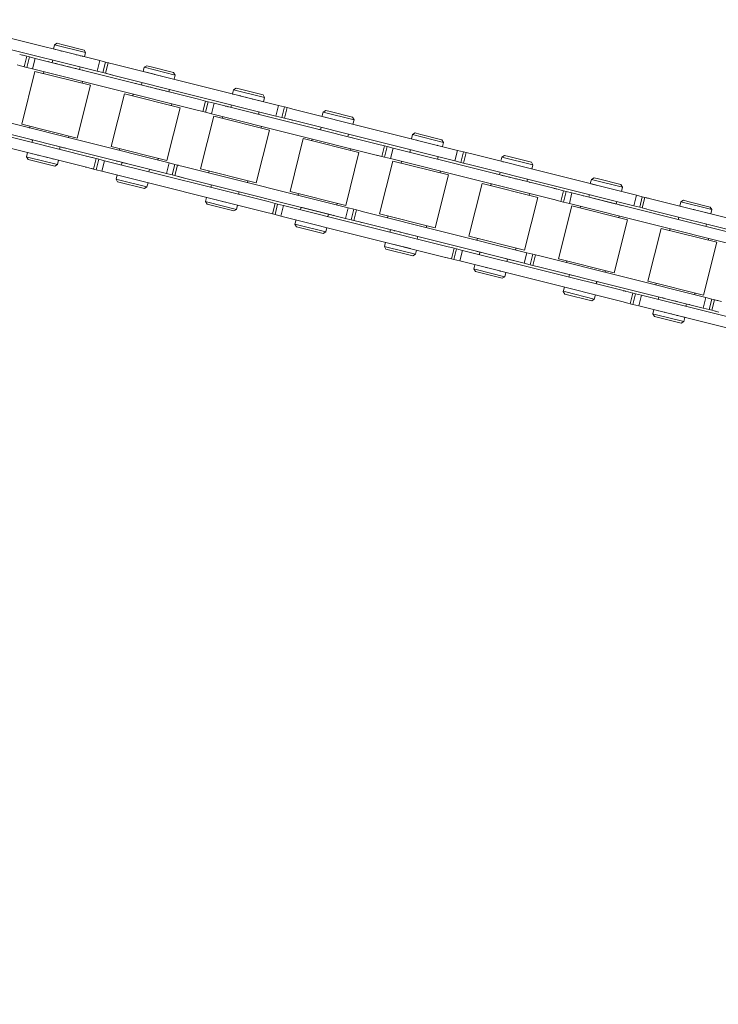
# Model space of a CAD drawing. Units: inches. Extents: x -4474 to 8644, y -2087 to 2674.
# Drawn here: x 7831 to 7927, y 1143 to 1279 of the extents above; entities that cross this region are included whole.
import ezdxf

# ---------------------------------------------------------------- set-up
doc = ezdxf.new("R2010")
doc.units = ezdxf.units.IN
doc.header["$MEASUREMENT"] = 0
doc.layers.add('NextGenRoof_1_10DIMS', color=30, linetype='Continuous', lineweight=13)
doc.layers.add('NextGenRoof_Fixings', color=2, linetype='Continuous', lineweight=9)
doc.styles.add('NextGenRoof', font='verdana.ttf')
doc.dimstyles.new('NextGenRoof_1_10', dxfattribs={"dimscale": 10, "dimtxt": 2.5, "dimasz": 2.5, "dimexe": 1, "dimexo": 1, "dimgap": 1, "dimtad": 1, "dimdec": 0, "dimzin": 0, "dimdsep": 46, "dimtxsty": 'NextGenRoof', "dimcen": 1, "dimclrd": 8, "dimclre": 8, "dimclrt": 256, "dimadec": 0, "dimazin": 0, "dimtfac": 1, "dimtdec": 0, "dimtofl": 0, "dimtmove": 0, "dimatfit": 3, "dimfxl": 1, "dimtfill": 1, "dimtfillclr": 256, "dimtolj": 1, "dimtzin": 0, "dimlwd": 9, "dimlwe": 9, "dimarcsym": 0})

# ---------------------------------------------------------------- blocks, each defined once
blk = doc.blocks.new('*D49')
at = {"layer": 'Defpoints', "color": 0, "transparency": 16777216}
for p in [(7644.72, 1211.16), (8185.55, 1099.01), (8168.56, 1017.06)]:
    blk.add_point(p, dxfattribs=at)
at = {"layer": 'NextGenRoof_1_10DIMS', "color": 8, "lineweight": 9, "transparency": 16777216}
for p, q in [((7642.69, 1201.37), (7625.69, 1119.42)), ((7652.2, 1124.14), (8144.08, 1022.14)), ((8183.52, 1089.22), (8166.53, 1007.27))]:
    blk.add_line(p, q, dxfattribs=at)
at = {"layer": 'NextGenRoof_1_10DIMS', "color": 8, "transparency": 16777216}
for points in [[(7653.05, 1128.21), (7651.36, 1120.06), (7627.72, 1129.21)], [(8144.93, 1026.22), (8143.24, 1018.06), (8168.56, 1017.06)]]:
    blk.add_solid(points, dxfattribs=at)
at = {"layer": 'NextGenRoof_1_10DIMS', "transparency": 16777216, "insert": (7902.82, 1095.68), "char_height": 25, "attachment_point": 5, "rotation": 348.285, "style": 'NextGenRoof', "bg_fill": 3, "box_fill_scale": 1.25, "bg_fill_color": 256, "bg_fill_true_color": 13158600, "bg_fill_transparency": 1232960}
blk.add_mtext('\\A1;552', dxfattribs=at)
blk = doc.blocks.new('NextGenRoof Alarm Chain')
at = {"layer": 'NextGenRoof_Fixings', "linetype": 'Continuous'}
for p, q in [((-487.26, 91.68), (-464.49, 87.22)), ((-487.55, 90.21), (-464.78, 85.75)), ((-470.92, 88.48), (-470.8, 89.07)), ((-470.8, 89.07), (-470.45, 89.3)), ((-470.8, 89.07), (-466.48, 88.22)), ((-470.65, 88.43), (-470.6, 88.42)), ((-470.45, 89.3), (-469.83, 89.18)), ((-469.96, 88.29), (-469.82, 88.26)), ((-469.83, 89.18), (-466.72, 88.57)), ((-469.82, 88.26), (-469.75, 88.25)), ((-466.48, 88.22), (-466.72, 88.57)), ((-466.48, 88.22), (-466.6, 87.63)), ((-474.55, 87.3), (-475.54, 87.5)), ((-475.09, 87.41), (-475.04, 87.4)), ((-474.55, 87.3), (-474.84, 85.83)), ((-474.55, 87.3), (-474.19, 87.23)), ((-474.19, 87.23), (-474.48, 85.76)), ((-474.19, 87.23), (-473.37, 87.07)), ((-473.37, 87.07), (-473.66, 85.6)), ((-450.61, 82.61), (-473.37, 87.07)), ((-470.96, 86.96), (-471.03, 86.61)), ((-467.79, 87.86), (-467.65, 87.84)), ((-467.22, 87.75), (-467.09, 87.73)), ((-467.09, 87.73), (-466.91, 87.69)), ((-466.91, 87.69), (-466.86, 87.68)), ((-464.78, 85.75), (-464.49, 87.22)), ((-463.67, 87.06), (-464.49, 87.22)), ((-463.96, 85.59), (-463.67, 87.06)), ((-463.31, 86.99), (-463.67, 87.06)), ((-463.6, 85.52), (-463.31, 86.99)), ((-463.24, 86.97), (-463.31, 86.99)), ((-463.31, 86.99), (-462.33, 86.8)), ((-463.2, 86.97), (-463.24, 86.97)), ((-458.34, 86.62), (-457.98, 86.86)), ((-457.98, 86.86), (-457.37, 86.74)), ((-474.84, 85.83), (-475.82, 86.03)), ((-475.33, 85.93), (-474.91, 85.85)), ((-474.84, 85.83), (-474.48, 85.76)), ((-474.48, 85.76), (-473.66, 85.6)), ((-450.9, 81.14), (-473.66, 85.6)), ((-471.55, 86.72), (-471.45, 86.7)), ((-471.45, 86.7), (-471.41, 86.69)), ((-470.64, 86.54), (-470.47, 86.5)), ((-470.47, 86.5), (-470.31, 86.47)), ((-469.73, 86.36), (-469.59, 86.33)), ((-469.59, 86.33), (-469.43, 86.3)), ((-468.82, 86.18), (-468.65, 86.15)), ((-468.65, 86.15), (-468.48, 86.11)), ((-467.91, 86), (-467.77, 85.98)), ((-467.77, 85.98), (-467.66, 85.96)), ((-467.2, 85.86), (-467.13, 86.21)), ((-467, 85.83), (-466.78, 85.78)), ((-466.78, 85.78), (-466.72, 85.77)), ((-463.96, 85.59), (-464.78, 85.75)), ((-463.6, 85.52), (-463.96, 85.59)), ((-463.6, 85.52), (-462.62, 85.32)), ((-463.07, 85.41), (-463.49, 85.49)), ((-462.33, 86.8), (-439.57, 82.34)), ((-458.45, 86.04), (-458.34, 86.62)), ((-458.44, 86.03), (-457.83, 85.91)), ((-458.34, 86.62), (-454.02, 85.78)), ((-457.83, 85.91), (-457.08, 85.77)), ((-457.37, 86.74), (-454.26, 86.13)), ((-456.87, 85.73), (-456.79, 85.71)), ((-456.79, 85.71), (-456.76, 85.7)), ((-455.96, 85.55), (-455.89, 85.53)), ((-455.89, 85.53), (-455.87, 85.53)), ((-454.02, 85.78), (-454.26, 86.13)), ((-454.02, 85.78), (-454.14, 85.19)), ((-474.76, 77.92), (-473.32, 85.28)), ((-473.32, 85.28), (-465.57, 83.76)), ((-472.15, 85.05), (-472.1, 85.3)), ((-466.75, 83.99), (-466.7, 84.24)), ((-462.25, 85.25), (-463.07, 85.41)), ((-462.62, 85.32), (-439.86, 80.86)), ((-459.35, 84.33), (-459.33, 84.32)), ((-458.5, 84.52), (-458.56, 84.17)), ((-445.99, 83.59), (-445.87, 84.18)), ((-445.87, 84.18), (-445.52, 84.42)), ((-445.87, 84.18), (-441.56, 83.34)), ((-445.52, 84.42), (-444.91, 84.3)), ((-444.91, 84.3), (-441.79, 83.69)), ((-467.01, 76.4), (-465.57, 83.76)), ((-462.3, 75.48), (-460.86, 82.84)), ((-460.86, 82.84), (-453.11, 81.32)), ((-459.69, 82.61), (-459.64, 82.85)), ((-457.89, 84.04), (-457.58, 83.98)), ((-457.58, 83.98), (-457.26, 83.92)), ((-456.98, 83.86), (-456.66, 83.8)), ((-456.66, 83.8), (-456.31, 83.73)), ((-456.07, 83.68), (-455.73, 83.62)), ((-455.73, 83.62), (-455.43, 83.56)), ((-455.16, 83.51), (-454.92, 83.46)), ((-454.92, 83.46), (-454.78, 83.43)), ((-454.74, 83.42), (-454.67, 83.77)), ((-454.12, 83.3), (-453.95, 83.27)), ((-445.99, 83.59), (-445.98, 83.59)), ((-445.98, 83.59), (-445.94, 83.58)), ((-445.94, 83.58), (-445.85, 83.57)), ((-445.85, 83.57), (-445.84, 83.56)), ((-445.03, 83.41), (-444.89, 83.38)), ((-444.89, 83.38), (-444.83, 83.37)), ((-444.12, 83.23), (-444.03, 83.21)), ((-444.03, 83.21), (-443.99, 83.2)), ((-443.21, 83.05), (-443.14, 83.04)), ((-443.14, 83.04), (-443.11, 83.03)), ((-442.3, 82.87), (-442.16, 82.84)), ((-442.16, 82.84), (-442.13, 82.84)), ((-441.56, 83.34), (-441.79, 83.69)), ((-441.56, 83.34), (-441.67, 82.75)), ((-454.29, 81.55), (-454.24, 81.8)), ((-449.63, 82.42), (-450.61, 82.61)), ((-449.63, 82.42), (-449.92, 80.95)), ((-449.63, 82.42), (-449.27, 82.35)), ((-449.27, 82.35), (-449.55, 80.88)), ((-449.27, 82.35), (-448.45, 82.19)), ((-448.45, 82.19), (-448.74, 80.72)), ((-425.68, 77.73), (-448.45, 82.19)), ((-446.89, 81.88), (-446.72, 81.85)), ((-446.72, 81.85), (-446.63, 81.83)), ((-446.63, 81.83), (-446.53, 81.81)), ((-446.53, 81.81), (-446.49, 81.81)), ((-446.03, 82.07), (-446.1, 81.73)), ((-439.86, 80.86), (-439.57, 82.34)), ((-438.75, 82.18), (-439.57, 82.34)), ((-439.04, 80.7), (-438.75, 82.18)), ((-438.39, 82.1), (-438.75, 82.18)), ((-438.67, 80.63), (-438.39, 82.1)), ((-438.39, 82.1), (-437.41, 81.91)), ((-437.61, 81.95), (-437.85, 82)), ((-437.41, 81.91), (-414.64, 77.45)), ((-433.53, 81.15), (-433.41, 81.74)), ((-433.41, 81.74), (-433.06, 81.98)), ((-433.41, 81.74), (-429.09, 80.9)), ((-433.06, 81.98), (-432.44, 81.86)), ((-432.44, 81.86), (-429.33, 81.25)), ((-454.55, 73.96), (-453.11, 81.32)), ((-449.92, 80.95), (-450.9, 81.14)), ((-449.92, 80.95), (-449.55, 80.88)), ((-449.84, 73.04), (-448.4, 80.4)), ((-449.55, 80.88), (-448.74, 80.72)), ((-425.97, 76.26), (-448.74, 80.72)), ((-448.4, 80.4), (-440.64, 78.88)), ((-447.22, 80.17), (-447.17, 80.41)), ((-442.98, 81.12), (-442.84, 81.09)), ((-442.84, 81.09), (-442.74, 81.07)), ((-442.27, 80.98), (-442.21, 81.32)), ((-439.04, 80.7), (-439.86, 80.86)), ((-438.67, 80.63), (-439.04, 80.7)), ((-438.6, 80.62), (-438.67, 80.63)), ((-438.67, 80.63), (-437.69, 80.44)), ((-437.6, 80.42), (-437.9, 80.48)), ((-437.69, 80.44), (-414.93, 75.98)), ((-437.33, 80.37), (-437.6, 80.42)), ((-433.1, 81.07), (-432.97, 81.04)), ((-429.09, 80.9), (-429.33, 81.25)), ((-429.09, 80.9), (-429.21, 80.31)), ((-442.09, 71.52), (-440.64, 78.88)), ((-441.82, 79.11), (-441.78, 79.36)), ((-433.88, 79.34), (-433.79, 79.32)), ((-433.79, 79.32), (-433.75, 79.31)), ((-433.57, 79.63), (-433.64, 79.29)), ((-429.81, 78.54), (-429.74, 78.88)), ((-421.06, 78.71), (-420.95, 79.3)), ((-421.06, 78.71), (-421.06, 78.71)), ((-421.06, 78.71), (-421.04, 78.71)), ((-420.95, 79.3), (-420.6, 79.54)), ((-420.95, 79.3), (-416.63, 78.45)), ((-420.6, 79.54), (-419.98, 79.42)), ((-419.98, 79.42), (-416.87, 78.81)), ((-416.63, 78.45), (-416.87, 78.81)), ((-465.26, 73.92), (-488.02, 78.38)), ((-476.97, 78.1), (-454.21, 73.64)), ((-474.76, 77.92), (-467.01, 76.4)), ((-473.64, 77.44), (-473.59, 77.69)), ((-437.38, 70.6), (-435.93, 77.96)), ((-435.93, 77.96), (-428.18, 76.44)), ((-434.76, 77.73), (-434.71, 77.97)), ((-429.33, 78.44), (-429.19, 78.42)), ((-429.19, 78.42), (-429.17, 78.41)), ((-424.7, 77.54), (-425.68, 77.73)), ((-424.7, 77.54), (-424.99, 76.07)), ((-424.7, 77.54), (-424.34, 77.47)), ((-424.34, 77.47), (-424.63, 76)), ((-424.34, 77.47), (-423.52, 77.31)), ((-420.33, 78.57), (-420.21, 78.54)), ((-420.21, 78.54), (-420.17, 78.54)), ((-417.49, 78.01), (-417.44, 78)), ((-417.44, 78), (-417.43, 78)), ((-416.63, 78.45), (-416.74, 77.86)), ((-414.93, 75.98), (-414.64, 77.45)), ((-413.82, 77.29), (-414.64, 77.45)), ((-465.54, 72.45), (-488.31, 76.91)), ((-477.26, 76.63), (-454.5, 72.17)), ((-468.24, 76.39), (-468.19, 76.63)), ((-429.62, 69.08), (-428.18, 76.44)), ((-429.36, 76.67), (-429.31, 76.91)), ((-424.99, 76.07), (-425.97, 76.26)), ((-425.76, 76.22), (-425.52, 76.17)), ((-424.99, 76.07), (-424.63, 76)), ((-424.63, 76), (-423.81, 75.84)), ((-423.52, 77.31), (-423.81, 75.84)), ((-400.76, 72.85), (-423.52, 77.31)), ((-421.11, 77.19), (-421.17, 76.85)), ((-417.35, 76.1), (-417.28, 76.44)), ((-414.11, 75.82), (-414.93, 75.98)), ((-414.11, 75.82), (-413.82, 77.29)), ((-413.46, 77.22), (-413.82, 77.29)), ((-413.75, 75.75), (-413.46, 77.22)), ((-413.46, 77.22), (-412.48, 77.03)), ((-412.48, 77.03), (-389.71, 72.57)), ((-408.6, 76.27), (-408.48, 76.86)), ((-408.48, 76.86), (-408.13, 77.09)), ((-408.48, 76.86), (-404.17, 76.01)), ((-408.34, 76.22), (-408.23, 76.2)), ((-408.13, 77.09), (-407.52, 76.97)), ((-407.52, 76.97), (-404.4, 76.36)), ((-404.17, 76.01), (-404.4, 76.36)), ((-404.17, 76.01), (-404.28, 75.42)), ((-473.55, 75.9), (-473.3, 75.85)), ((-473.3, 75.85), (-472.97, 75.78)), ((-473.14, 75.82), (-473.21, 75.48)), ((-469.81, 75.17), (-469.5, 75.11)), ((-469.5, 75.11), (-469.16, 75.04)), ((-469.38, 74.73), (-469.31, 75.07)), ((-468.84, 74.98), (-468.69, 74.95)), ((-468.69, 74.95), (-468.57, 74.92)), ((-468.57, 74.92), (-468.53, 74.92)), ((-462.3, 75.48), (-454.55, 73.96)), ((-461.18, 75), (-461.13, 75.25)), ((-424.91, 68.15), (-423.47, 75.51)), ((-401.05, 71.38), (-423.81, 75.84)), ((-423.47, 75.51), (-415.72, 74)), ((-422.3, 75.28), (-422.25, 75.53)), ((-413.75, 75.75), (-414.11, 75.82)), ((-413.75, 75.75), (-412.77, 75.56)), ((-412.77, 75.56), (-390, 71.1)), ((-408.64, 74.75), (-408.71, 74.41)), ((-396.02, 74.42), (-395.67, 74.65)), ((-395.67, 74.65), (-395.06, 74.53)), ((-473.86, 73.46), (-473.74, 74.05)), ((-473.52, 73.4), (-473.86, 73.46)), ((-473.86, 73.46), (-473.62, 73.11)), ((-469.54, 72.62), (-473.52, 73.4)), ((-473.01, 73.91), (-473.07, 73.92)), ((-472.83, 73.87), (-473.01, 73.91)), ((-472.23, 73.75), (-472.37, 73.78)), ((-471.33, 73.58), (-471.5, 73.61)), ((-471.04, 73.52), (-471.33, 73.58)), ((-470.24, 73.36), (-470.29, 73.37)), ((-470.1, 73.34), (-470.24, 73.36)), ((-465.66, 74), (-465.62, 73.99)), ((-465.62, 73.99), (-465.39, 73.94)), ((-464.27, 73.73), (-465.26, 73.92)), ((-464.81, 73.83), (-464.76, 73.82)), ((-464.27, 73.73), (-464.56, 72.25)), ((-464.27, 73.73), (-463.91, 73.65)), ((-463.91, 73.65), (-464.2, 72.18)), ((-463.91, 73.65), (-463.09, 73.49)), ((-463.09, 73.49), (-463.38, 72.02)), ((-440.33, 69.03), (-463.09, 73.49)), ((-461.45, 73.53), (-461.42, 73.52)), ((-461.42, 73.52), (-461.1, 73.46)), ((-460.82, 73.4), (-460.5, 73.34)), ((-460.68, 73.38), (-460.75, 73.03)), ((-460.5, 73.34), (-460.12, 73.27)), ((-455.78, 73.95), (-455.73, 74.19)), ((-454.5, 72.17), (-454.21, 73.64)), ((-453.39, 73.48), (-454.21, 73.64)), ((-453.68, 72.01), (-453.39, 73.48)), ((-453.03, 73.41), (-453.39, 73.48)), ((-453.32, 71.94), (-453.03, 73.41)), ((-452.96, 73.39), (-453.03, 73.41)), ((-453.03, 73.41), (-452.05, 73.22)), ((-452.92, 73.39), (-452.96, 73.39)), ((-417.16, 66.64), (-415.72, 74)), ((-416.9, 74.23), (-416.85, 74.47)), ((-409.29, 74.52), (-409.14, 74.49)), ((-409.14, 74.49), (-409.08, 74.48)), ((-408.35, 74.33), (-408.15, 74.3)), ((-408.15, 74.3), (-407.99, 74.27)), ((-407.4, 74.15), (-407.27, 74.12)), ((-407.27, 74.12), (-407.15, 74.1)), ((-406.45, 73.96), (-406.33, 73.94)), ((-406.33, 73.94), (-406.23, 73.92)), ((-405.5, 73.78), (-405.45, 73.77)), ((-405.45, 73.77), (-405.42, 73.76)), ((-404.88, 73.66), (-404.82, 74)), ((-404.55, 73.59), (-404.46, 73.57)), ((-404.46, 73.57), (-404.44, 73.57)), ((-396.14, 73.83), (-396.02, 74.42)), ((-396.08, 73.82), (-395.51, 73.71)), ((-396.02, 74.42), (-391.7, 73.57)), ((-395.51, 73.71), (-395.32, 73.67)), ((-395.06, 74.53), (-391.94, 73.92)), ((-391.7, 73.57), (-391.94, 73.92)), ((-391.7, 73.57), (-391.82, 72.98)), ((-469.89, 72.38), (-473.62, 73.11)), ((-469.54, 72.62), (-469.89, 72.38)), ((-469.42, 73.21), (-469.54, 72.62)), ((-469.47, 73.21), (-469.49, 73.22)), ((-469.42, 73.21), (-469.47, 73.21)), ((-465.68, 72.47), (-465.64, 72.46)), ((-465.64, 72.46), (-465.54, 72.45)), ((-464.56, 72.25), (-465.54, 72.45)), ((-465.05, 72.35), (-464.63, 72.27)), ((-464.56, 72.25), (-464.2, 72.18)), ((-464.2, 72.18), (-463.38, 72.02)), ((-440.62, 67.56), (-463.38, 72.02)), ((-456.92, 72.64), (-456.7, 72.6)), ((-456.92, 72.28), (-456.85, 72.63)), ((-456.7, 72.6), (-456.43, 72.55)), ((-453.68, 72.01), (-454.5, 72.17)), ((-453.32, 71.94), (-453.68, 72.01)), ((-453.32, 71.94), (-452.34, 71.74)), ((-452.79, 71.83), (-453.21, 71.91)), ((-452.05, 73.22), (-429.28, 68.76)), ((-449.84, 73.04), (-442.09, 71.52)), ((-448.71, 72.56), (-448.66, 72.81)), ((-412.45, 65.71), (-411.01, 73.07)), ((-411.01, 73.07), (-403.25, 71.55)), ((-409.83, 72.84), (-409.78, 73.09)), ((-404.44, 71.78), (-404.39, 72.03)), ((-401.12, 72.92), (-400.85, 72.87)), ((-400.85, 72.87), (-400.74, 72.84)), ((-399.78, 72.66), (-400.76, 72.85)), ((-399.78, 72.66), (-400.06, 71.18)), ((-399.85, 72.67), (-399.78, 72.66)), ((-399.78, 72.66), (-399.41, 72.58)), ((-399.41, 72.58), (-399.7, 71.11)), ((-399.41, 72.58), (-398.6, 72.42)), ((-398.6, 72.42), (-398.88, 70.95)), ((-375.83, 67.96), (-398.6, 72.42)), ((-397.03, 72.12), (-397, 72.11)), ((-396.18, 72.31), (-396.25, 71.96)), ((-390, 71.1), (-389.71, 72.57)), ((-388.9, 72.41), (-389.71, 72.57)), ((-389.18, 70.94), (-388.9, 72.41)), ((-388.53, 72.34), (-388.9, 72.41)), ((-388.82, 70.87), (-388.53, 72.34)), ((-388.53, 72.34), (-387.55, 72.15)), ((-388.04, 72.24), (-388.46, 72.32)), ((-387.55, 72.15), (-364.79, 67.69)), ((-383.67, 71.39), (-383.56, 71.97)), ((-383.56, 71.97), (-383.21, 72.21)), ((-383.56, 71.97), (-379.24, 71.13)), ((-383.21, 72.21), (-382.59, 72.09)), ((-382.59, 72.09), (-379.48, 71.48)), ((-461.39, 71.02), (-461.28, 71.61)), ((-461.05, 70.95), (-461.39, 71.02)), ((-461.39, 71.02), (-461.16, 70.67)), ((-457.43, 69.94), (-461.16, 70.67)), ((-457.08, 70.18), (-461.05, 70.95)), ((-456.96, 70.76), (-457.08, 70.18)), ((-451.97, 71.67), (-452.79, 71.83)), ((-452.34, 71.74), (-429.57, 67.28)), ((-448.22, 70.94), (-448.28, 70.59)), ((-443.31, 71.5), (-443.27, 71.75)), ((-437.38, 70.6), (-429.62, 69.08)), ((-404.7, 64.19), (-403.25, 71.55)), ((-400.06, 71.18), (-401.05, 71.38)), ((-401.02, 71.37), (-400.6, 71.29)), ((-400.06, 71.18), (-399.7, 71.11)), ((-399.99, 63.27), (-398.54, 70.63)), ((-399.7, 71.11), (-398.88, 70.95)), ((-376.12, 66.49), (-398.88, 70.95)), ((-398.54, 70.63), (-390.79, 69.11)), ((-397.37, 70.4), (-397.32, 70.65)), ((-395.69, 71.85), (-392.6, 71.25)), ((-392.6, 71.25), (-392.3, 71.19)), ((-392.42, 71.21), (-392.35, 71.56)), ((-392, 71.13), (-391.64, 71.06)), ((-389.18, 70.94), (-390, 71.1)), ((-388.82, 70.87), (-389.18, 70.94)), ((-388.82, 70.87), (-387.84, 70.67)), ((-388.29, 70.76), (-388.33, 70.77)), ((-387.84, 70.67), (-365.08, 66.21)), ((-383.67, 71.39), (-383.54, 71.36)), ((-383.54, 71.36), (-383.48, 71.35)), ((-382.01, 71.06), (-381.72, 71)), ((-381.72, 71), (-381.53, 70.97)), ((-380.05, 70.68), (-379.85, 70.64)), ((-379.85, 70.64), (-379.75, 70.62)), ((-379.24, 71.13), (-379.48, 71.48)), ((-379.24, 71.13), (-379.36, 70.54)), ((-457.08, 70.18), (-457.43, 69.94)), ((-444.46, 69.84), (-444.39, 70.19)), ((-436.25, 70.12), (-436.2, 70.37)), ((-430.85, 69.06), (-430.8, 69.31)), ((-391.97, 69.34), (-391.92, 69.59)), ((-383.72, 69.87), (-383.79, 69.52)), ((-448.93, 68.58), (-448.82, 69.17)), ((-448.59, 68.51), (-448.93, 68.58)), ((-448.93, 68.58), (-448.7, 68.23)), ((-444.97, 67.5), (-448.7, 68.23)), ((-444.61, 67.73), (-448.59, 68.51)), ((-447.3, 68.87), (-447.44, 68.9)), ((-446.41, 68.7), (-446.57, 68.73)), ((-446.11, 68.64), (-446.41, 68.7)), ((-444.5, 68.32), (-444.61, 67.73)), ((-439.35, 68.84), (-440.33, 69.03)), ((-439.35, 68.84), (-439.64, 67.37)), ((-439.35, 68.84), (-438.99, 68.77)), ((-438.99, 68.77), (-439.27, 67.3)), ((-438.99, 68.77), (-438.17, 68.61)), ((-438.17, 68.61), (-438.46, 67.14)), ((-415.4, 64.15), (-438.17, 68.61)), ((-435.89, 68.52), (-435.58, 68.46)), ((-435.75, 68.49), (-435.82, 68.15)), ((-435.58, 68.46), (-431.5, 67.66)), ((-429.57, 67.28), (-429.28, 68.76)), ((-428.47, 68.6), (-429.28, 68.76)), ((-428.75, 67.12), (-428.47, 68.6)), ((-428.1, 68.52), (-428.47, 68.6)), ((-428.39, 67.05), (-428.1, 68.52)), ((-428.1, 68.52), (-427.12, 68.33)), ((-427.33, 68.37), (-427.57, 68.42)), ((-427.12, 68.33), (-404.36, 63.87)), ((-424.91, 68.15), (-417.16, 66.64)), ((-423.79, 67.68), (-423.74, 67.92)), ((-392.23, 61.75), (-390.79, 69.11)), ((-387.52, 60.83), (-386.08, 68.19)), ((-386.08, 68.19), (-378.33, 66.67)), ((-384.91, 67.96), (-384.86, 68.2)), ((-379.96, 68.77), (-379.89, 69.12)), ((-444.61, 67.73), (-444.97, 67.5)), ((-439.64, 67.37), (-440.62, 67.56)), ((-439.64, 67.37), (-439.27, 67.3)), ((-439.27, 67.3), (-438.46, 67.14)), ((-415.69, 62.68), (-438.46, 67.14)), ((-436.47, 66.14), (-436.35, 66.73)), ((-431.99, 67.4), (-431.93, 67.74)), ((-431.29, 67.62), (-431.18, 67.6)), ((-431.18, 67.6), (-431.14, 67.59)), ((-428.75, 67.12), (-429.57, 67.28)), ((-428.39, 67.05), (-428.75, 67.12)), ((-428.32, 67.04), (-428.39, 67.05)), ((-428.39, 67.05), (-427.41, 66.86)), ((-427.32, 66.84), (-427.62, 66.9)), ((-427.41, 66.86), (-404.65, 62.4)), ((-427.04, 66.79), (-427.32, 66.84)), ((-418.39, 66.62), (-418.34, 66.87)), ((-379.77, 59.31), (-378.33, 66.67)), ((-379.51, 66.9), (-379.46, 67.15)), ((-436.13, 66.07), (-436.47, 66.14)), ((-436.47, 66.14), (-436.23, 65.79)), ((-432.5, 65.06), (-436.23, 65.79)), ((-432.15, 65.29), (-436.13, 66.07)), ((-432.15, 65.29), (-432.5, 65.06)), ((-432.04, 65.88), (-432.15, 65.29)), ((-423.74, 66.14), (-423.72, 66.14)), ((-423.72, 66.14), (-423.62, 66.12)), ((-423.29, 66.05), (-423.36, 65.71)), ((-422.77, 65.95), (-422.73, 65.94)), ((-422.73, 65.94), (-422.67, 65.93)), ((-421.97, 65.79), (-421.85, 65.77)), ((-421.85, 65.77), (-421.72, 65.74)), ((-421.05, 65.61), (-420.91, 65.59)), ((-420.91, 65.59), (-420.77, 65.56)), ((-420.2, 65.45), (-420.03, 65.41)), ((-420.03, 65.41), (-419.82, 65.37)), ((-419.53, 64.96), (-419.46, 65.3)), ((-412.45, 65.71), (-404.7, 64.19)), ((-411.32, 65.24), (-411.27, 65.48)), ((-424.01, 63.7), (-423.89, 64.29)), ((-422.66, 64.04), (-422.9, 64.09)), ((-420.38, 63.6), (-422.66, 64.04)), ((-414.42, 63.96), (-415.4, 64.15)), ((-414.42, 63.96), (-414.71, 62.49)), ((-414.42, 63.96), (-414.06, 63.89)), ((-414.06, 63.89), (-414.35, 62.42)), ((-414.06, 63.89), (-413.24, 63.73)), ((-405.93, 64.18), (-405.88, 64.42)), ((-404.65, 62.4), (-404.36, 63.87)), ((-403.54, 63.71), (-404.36, 63.87)), ((-423.66, 63.63), (-424.01, 63.7)), ((-424.01, 63.7), (-423.77, 63.34)), ((-420.04, 62.61), (-423.77, 63.34)), ((-419.69, 62.85), (-423.66, 63.63)), ((-419.69, 62.85), (-420.04, 62.61)), ((-419.57, 63.44), (-419.69, 62.85)), ((-414.71, 62.49), (-415.69, 62.68)), ((-415.48, 62.64), (-415.24, 62.59)), ((-414.71, 62.49), (-414.35, 62.42)), ((-414.35, 62.42), (-413.53, 62.26)), ((-413.24, 63.73), (-413.53, 62.26)), ((-390.48, 59.27), (-413.24, 63.73)), ((-411.24, 63.69), (-410.98, 63.64)), ((-410.98, 63.64), (-410.65, 63.58)), ((-410.83, 63.61), (-410.89, 63.27)), ((-408.92, 63.24), (-406.21, 62.71)), ((-407.07, 62.52), (-407, 62.86)), ((-403.83, 62.24), (-403.54, 63.71)), ((-403.18, 63.64), (-403.54, 63.71)), ((-403.47, 62.17), (-403.18, 63.64)), ((-403.18, 63.64), (-402.2, 63.45)), ((-402.2, 63.45), (-379.43, 58.99)), ((-399.99, 63.27), (-392.23, 61.75)), ((-398.86, 62.8), (-398.81, 63.04)), ((-390.77, 57.8), (-413.53, 62.26)), ((-411.54, 61.25), (-411.43, 61.84)), ((-411.2, 61.19), (-411.54, 61.25)), ((-411.54, 61.25), (-411.31, 60.9)), ((-407.22, 60.41), (-411.2, 61.19)), ((-410.69, 61.7), (-410.7, 61.7)), ((-409.91, 61.55), (-409.99, 61.56)), ((-409.74, 61.51), (-409.91, 61.55)), ((-407.92, 61.16), (-407.95, 61.16)), ((-407.84, 61.14), (-407.92, 61.16)), ((-403.83, 62.24), (-404.65, 62.4)), ((-403.47, 62.17), (-403.83, 62.24)), ((-403.47, 62.17), (-402.48, 61.98)), ((-402.48, 61.98), (-379.72, 57.52)), ((-399.12, 61.32), (-399.11, 61.32)), ((-399.11, 61.32), (-398.99, 61.29)), ((-398.99, 61.29), (-398.84, 61.26)), ((-398.36, 61.17), (-398.43, 60.83)), ((-398.34, 61.16), (-398.19, 61.14)), ((-398.19, 61.14), (-397.93, 61.08)), ((-393.46, 61.74), (-393.41, 61.98)), ((-407.58, 60.17), (-411.31, 60.9)), ((-407.22, 60.41), (-407.58, 60.17)), ((-407.11, 61), (-407.22, 60.41)), ((-407.15, 61.01), (-407.18, 61.01)), ((-407.11, 61), (-407.15, 61.01)), ((-394.6, 60.08), (-394.54, 60.42)), ((-394.44, 60.4), (-394.39, 60.39)), ((-394.39, 60.39), (-394.29, 60.37)), ((-387.52, 60.83), (-379.77, 59.31)), ((-386.4, 60.35), (-386.35, 60.6)), ((-399.08, 58.81), (-398.96, 59.4)), ((-398.74, 58.75), (-399.08, 58.81)), ((-399.08, 58.81), (-398.84, 58.46)), ((-395.11, 57.73), (-398.84, 58.46)), ((-394.76, 57.97), (-398.74, 58.75)), ((-394.65, 58.56), (-394.76, 57.97)), ((-390.85, 59.34), (-390.57, 59.29)), ((-390.57, 59.29), (-390.46, 59.26)), ((-389.5, 59.08), (-390.48, 59.27)), ((-389.5, 59.08), (-389.78, 57.6)), ((-389.57, 59.09), (-389.5, 59.08)), ((-389.5, 59.08), (-389.13, 59)), ((-389.13, 59), (-389.42, 57.53)), ((-389.13, 59), (-388.32, 58.84)), ((-388.32, 58.84), (-388.6, 57.37)), ((-365.55, 54.38), (-388.32, 58.84)), ((-385.9, 58.73), (-385.97, 58.38)), ((-385.46, 58.64), (-385.34, 58.62)), ((-385.34, 58.62), (-385.18, 58.59)), ((-381, 59.3), (-380.95, 59.54)), ((-379.72, 57.52), (-379.43, 58.99)), ((-378.61, 58.83), (-379.43, 58.99)), ((-378.9, 57.36), (-378.61, 58.83)), ((-378.25, 58.76), (-378.61, 58.83)), ((-378.54, 57.29), (-378.25, 58.76)), ((-378.25, 58.76), (-377.27, 58.57)), ((-377.76, 58.66), (-378.18, 58.74)), ((-394.76, 57.97), (-395.11, 57.73)), ((-389.78, 57.6), (-390.77, 57.8)), ((-390.75, 57.79), (-390.32, 57.71)), ((-389.78, 57.6), (-389.42, 57.53)), ((-389.42, 57.53), (-388.6, 57.37)), ((-365.84, 52.91), (-388.6, 57.37)), ((-383.69, 58.3), (-383.52, 58.26)), ((-383.52, 58.26), (-383.36, 58.23)), ((-382.14, 57.63), (-382.07, 57.98)), ((-381.7, 57.9), (-381.65, 57.9)), ((-381.65, 57.9), (-381.54, 57.87)), ((-378.9, 57.36), (-379.72, 57.52)), ((-378.54, 57.29), (-378.9, 57.36)), ((-378.54, 57.29), (-377.56, 57.09)), ((-378.01, 57.18), (-378.05, 57.19)), ((-386.62, 56.37), (-386.5, 56.96)), ((-386.28, 56.3), (-386.62, 56.37)), ((-386.62, 56.37), (-386.38, 56.02)), ((-382.65, 55.29), (-386.38, 56.02)), ((-382.3, 55.53), (-386.28, 56.3)), ((-385.98, 56.86), (-386.01, 56.86)), ((-385.87, 56.84), (-385.98, 56.86)), ((-384.99, 56.66), (-385, 56.67)), ((-384.96, 56.66), (-384.99, 56.66)), ((-384.09, 56.49), (-384.11, 56.49)), ((-384.05, 56.48), (-384.09, 56.49)), ((-383.24, 56.32), (-383.28, 56.33)), ((-383.14, 56.3), (-383.24, 56.32)), ((-382.42, 56.16), (-382.47, 56.17)), ((-382.31, 56.14), (-382.42, 56.16)), ((-382.23, 56.12), (-382.31, 56.14)), ((-382.18, 56.11), (-382.3, 55.53)), ((-382.3, 55.53), (-382.65, 55.29))]:
    blk.add_line(p, q, dxfattribs=at)

msp = doc.modelspace()

# ---------------------------------------------------------------- dimensions: what is measured, and where the dimension line sits
at = {"layer": 'NextGenRoof_1_10DIMS'}
dim = msp.add_aligned_dim(p1=(7644.72, 1211.16), p2=(8185.55, 1099.01), distance=-83.69, dimstyle='NextGenRoof_1_10', dxfattribs=at)
dim.commit()
dim.dimension.update_dxf_attribs({"geometry": '*D49', "text_midpoint": (7902.82, 1095.68)})

# ---------------------------------------------------------------- next in the draw order: block references
at = {"rotation": 357}
msp.add_blockref('NextGenRoof Alarm Chain', (8301.53, 1161.54), dxfattribs=at)

doc.saveas('drawing.dxf')
